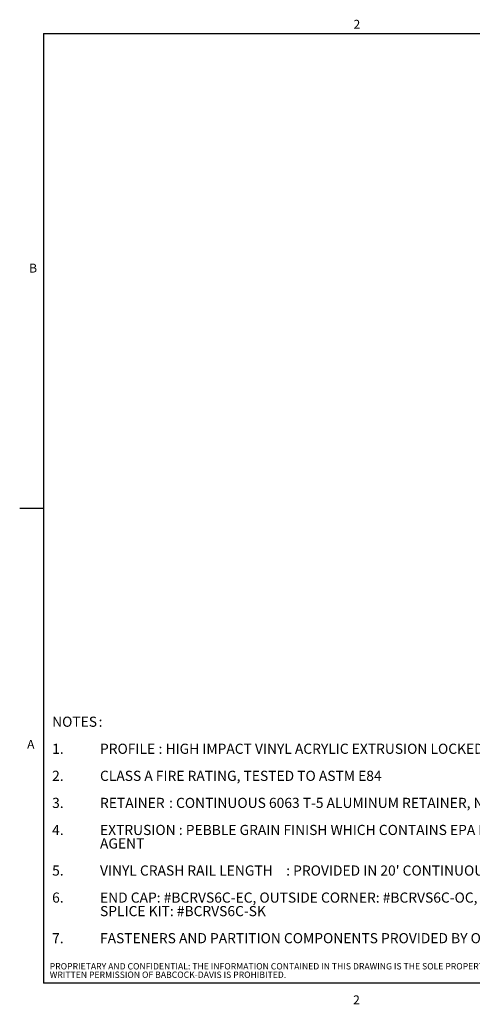
# Model space of a CAD drawing. Units: inches. Extents: x 0.1 to 10.8, y 0.2 to 8.4.
# Drawn here: x 0.1 to 3.9, y 0.2 to 8.3 of the extents above; entities that cross this region are included whole.
import ezdxf

# ---------------------------------------------------------------- set-up
doc = ezdxf.new("R2010")
doc.units = ezdxf.units.IN
doc.header["$MEASUREMENT"] = 0
for name, color, linetype in [('BABCOCK', 7, 'Continuous'), ('FORMAT', 7, 'Continuous'), ('SLD-0', 179, 'Continuous')]:
    doc.layers.add(name, color=color, linetype=linetype)
doc.styles.add('SLDTEXTSTYLE0', font='TXT', dxfattribs={"width": 0.605})
doc.styles.add('SLDTEXTSTYLE1', font='TXT', dxfattribs={"width": 0.75})

# ---------------------------------------------------------------- blocks, each defined once
blk = doc.blocks.new('SW_NOTE_4')
at = {"layer": 'SLD-0', "color": 0, "attachment_point": 1, "style": 'SLDTEXTSTYLE0'}
for s, insert, char_height in [('NOTES', (0, 0.1074), 0.08333), (':', (0.3827, 0.1074), 0.0833), ('1.', (0, -0.1148), 0.08333), ('PROFILE', (0.3937, -0.1148), 0.08333), (': HIGH IMPACT VINYL ACRYLIC EXTRUSION LOCKED IN PLACE, NOMINAL 0.078" (1.98mm) THICK', (0.8752, -0.1148), 0.083333), ('2.', (0, -0.337), 0.08333), ('CLASS A FIRE RATING, TESTED TO ASTM E84', (0.3937, -0.337), 0.083333), ('3.', (0, -0.5592), 0.08333), ('RETAINER', (0.3937, -0.5592), 0.08333), (': CONTINUOUS 6063 T-5 ALUMINUM RETAINER, NOMINAL 0.062" (1.57mm) THICK', (0.9616, -0.5592), 0.083333), ('4.', (0, -0.7815), 0.08333), ('EXTRUSION', (0.3937, -0.7815), 0.08333), (': PEBBLE GRAIN FINISH WHICH CONTAINS EPA REGISTERED MICRO-CHEK ANTIMICROBIAL', (1.0418, -0.7815), 0.083333), ('AGENT', (0.3937, -0.8926), 0.08333), ('5.', (0, -1.1148), 0.08333), ('VINYL CRASH RAIL LENGTH', (0.3937, -1.1148), 0.083333), (": PROVIDED IN 20' CONTINUOUS SECTIONS", (1.9246, -1.1148), 0.083333), ('6.', (0, -1.337), 0.08333), ('END CAP: #BCRVS6C-EC, OUTSIDE CORNER: #BCRVS6C-OC, 135 DEG OUTSIDE CORNER: #BCRVS6C-OC135,', (0.3937, -1.337), 0.083333), ('SPLICE KIT: #BCRVS6C-SK', (0.3937, -1.4481), 0.083333), ('7.', (0, -1.6704), 0.08333), ('FASTENERS AND PARTITION COMPONENTS PROVIDED BY OTHERS.', (0.3937, -1.6704), 0.083333)]:
    blk.add_mtext(s, dxfattribs=dict(at, insert=insert, char_height=char_height))
blk = doc.blocks.new('SW_NOTE_7')
at = {"layer": 'BABCOCK', "color": 0, "attachment_point": 1, "style": 'SLDTEXTSTYLE1'}
for s, insert, char_height in [('PROPRIETARY AND CONFIDENTIAL: THE INFORMATION CONTAINED IN THIS DRAWING IS THE SOLE PROPERTY OF BABCOCK-DAVIS. ANY REPRODUCTION IN PART OR AS A WHOLE WITHOUT THE', (0, 0.0671), 0.0520833), ('WRITTEN PERMISSION OF BABCOCK-DAVIS IS PROHIBITED.', (0, -0.0023), 0.052083)]:
    blk.add_mtext(s, dxfattribs=dict(at, insert=insert, char_height=char_height))

msp = doc.modelspace()

# ---------------------------------------------------------------- linework, layer by layer
at = {"color": 8, "linetype": 'Continuous', "lineweight": 0}
for p, q in [((0.3299, 8.1921), (10.6299, 8.1921)), ((0.3299, 8.1921), (0.3299, 0.3921)), ((10.6299, 0.3921), (0.3299, 0.3921))]:
    msp.add_line(p, q, dxfattribs=at)
at = {"layer": 'FORMAT'}
for p, q in [((0.3299, 8.1921), (10.6299, 8.1921)), ((0.3299, 8.1921), (0.3299, 0.3921)), ((10.6299, 0.3921), (0.3299, 0.3921))]:
    msp.add_line(p, q, dxfattribs=at)
at = {"layer": 'FORMAT', "color": 8}
msp.add_line((0.3299, 4.2921), (0.1331, 4.2921), dxfattribs=at)

# ---------------------------------------------------------------- block references
at = {"layer": 'BABCOCK'}
msp.add_blockref('SW_NOTE_7', (0.3804, 0.4906), dxfattribs=at)
at = {"layer": 'SLD-0', "color": 7}
msp.add_blockref('SW_NOTE_4', (0.3999, 2.4746), dxfattribs=at)

# ---------------------------------------------------------------- texts
at = {"layer": 'FORMAT', "char_height": 0.0729, "attachment_point": 1, "style": 'SLDTEXTSTYLE0'}
for s, insert in [('2', (2.878, 8.3051)), ('B', (0.2108, 6.3025)), ('A', (0.1943, 2.3911)), ('2', (2.8745, 0.2923))]:
    msp.add_mtext(s, dxfattribs=dict(at, insert=insert))

doc.saveas('drawing.dxf')
